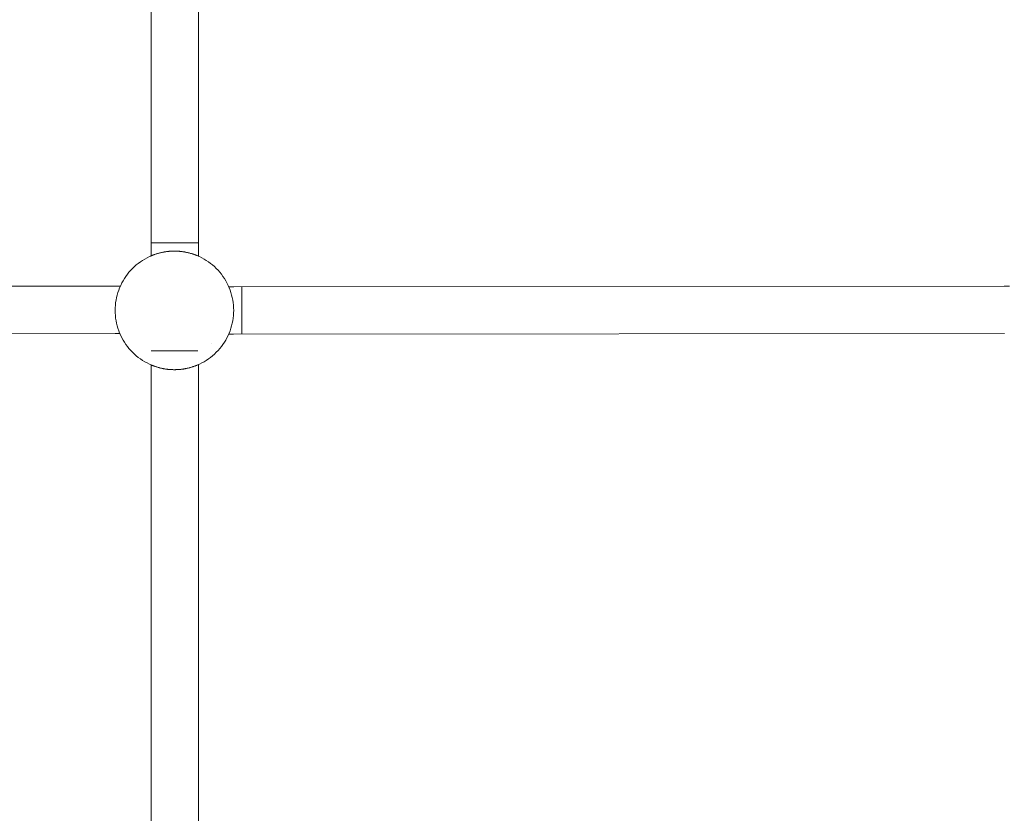
# Model space of a CAD drawing. Units: millimetres. Extents: x -4531 to 3989, y -3485 to 3935.
# Drawn here: x -323 to 9, y 656 to 923 of the extents above; entities that cross this region are included whole.
import ezdxf

# ---------------------------------------------------------------- set-up
doc = ezdxf.new("R2010")
doc.units = ezdxf.units.MM
for name, color, linetype, lineweight in [('EF-Rope Parts- Rope black', 7, 'Continuous', 5), ('EF-Rope Parts-Junctions', 7, 'Continuous', 5), ('None', 7, 'Continuous', 5), ('Working-None', 7, 'Continuous', 5)]:
    doc.layers.add(name, color=color, linetype=linetype, lineweight=lineweight)

# ---------------------------------------------------------------- blocks, each defined once
blk = doc.blocks.new('Group')
at = {"layer": 'EF-Rope Parts- Rope black', "color": 7, "linetype": 'Continuous', "lineweight": 5, "transparency": 33554687}
for p, q in [((-54.02, 836.75), (-54.01, 573.53)), ((-38.02, 836.87), (-38.01, 573.41)), ((-326.1, 563.07), (-66.16, 563.31)), ((-66.16, 563.31), (-64.41, 563.3)), ((-27.8, 563.08), (-26.1, 563.07)), ((-26.1, 563.07), (233.84, 563.31)), ((233.84, 563.31), (235.59, 563.3)), ((-326.2, 547.07), (-66.14, 547.31)), ((-66.14, 547.31), (-64.54, 547.3)), ((-27.84, 547.08), (-26.2, 547.07)), ((-26.2, 547.07), (233.86, 547.31)), ((-54.01, 536.75), (-54.01, 273.53)), ((-38.01, 536.87), (-38.01, 273.41))]:
    blk.add_line(p, q, dxfattribs=at)
at = {"layer": 'EF-Rope Parts-Junctions', "color": 7, "linetype": 'Continuous', "lineweight": 5, "transparency": 33554687}
for p, q in [((-49.62, 574.84), (-50.48, 574.67)), ((-50.48, 574.67), (-50.25, 574.72)), ((-50.25, 574.72), (-49.95, 574.78)), ((-49.95, 574.78), (-49.8, 574.81)), ((-49.8, 574.81), (-49.64, 574.83)), ((-49.64, 574.83), (-49.62, 574.84)), ((-48.76, 574.97), (-49.62, 574.84)), ((-49.62, 574.84), (-49.33, 574.89)), ((-49.33, 574.89), (-49.17, 574.91)), ((-49.17, 574.91), (-49.01, 574.94)), ((-49.01, 574.94), (-48.76, 574.97)), ((-47.89, 575.07), (-48.76, 574.97)), ((-48.76, 574.97), (-48.52, 575)), ((-48.52, 575), (-48.36, 575.02)), ((-48.36, 575.02), (-48.19, 575.04)), ((-48.19, 575.04), (-48.02, 575.05)), ((-48.02, 575.05), (-47.89, 575.07)), ((-47.02, 575.12), (-47.89, 575.07)), ((-47.89, 575.07), (-47.69, 575.08)), ((-47.69, 575.08), (-47.52, 575.09)), ((-47.52, 575.09), (-47.35, 575.11)), ((-47.35, 575.11), (-47.19, 575.11)), ((-47.19, 575.11), (-47.02, 575.12)), ((-47.02, 575.12), (-46.84, 575.13)), ((-46.84, 575.13), (-46.66, 575.13)), ((-46.66, 575.13), (-46.49, 575.14)), ((-46.49, 575.14), (-46.32, 575.14)), ((-46.32, 575.14), (-46.15, 575.14)), ((-46.15, 575.14), (-45.98, 575.14)), ((-45.98, 575.14), (-45.8, 575.14)), ((-45.8, 575.14), (-45.63, 575.13)), ((-45.63, 575.13), (-45.46, 575.13)), ((-45.46, 575.13), (-45.29, 575.12)), ((-45.29, 575.12), (-45.28, 575.12)), ((-44.41, 575.07), (-45.28, 575.12)), ((-45.27, 575.12), (-45.11, 575.11)), ((-45.11, 575.11), (-44.95, 575.11)), ((-44.95, 575.11), (-44.78, 575.09)), ((-44.78, 575.09), (-44.61, 575.08)), ((-44.61, 575.08), (-44.41, 575.07)), ((-44.41, 575.07), (-44.27, 575.05)), ((-43.54, 574.97), (-44.41, 575.07)), ((-44.27, 575.05), (-44.11, 575.04)), ((-44.11, 575.04), (-43.94, 575.02)), ((-43.94, 575.02), (-43.77, 575)), ((-43.77, 575), (-43.61, 574.98)), ((-43.61, 574.98), (-43.54, 574.97)), ((-43.54, 574.97), (-43.29, 574.94)), ((-42.68, 574.84), (-43.54, 574.97)), ((-43.29, 574.94), (-43.13, 574.91)), ((-43.13, 574.91), (-42.97, 574.89)), ((-42.97, 574.89), (-42.68, 574.84)), ((-42.68, 574.84), (-42.66, 574.83)), ((-41.82, 574.67), (-42.68, 574.84)), ((-42.66, 574.83), (-42.5, 574.81)), ((-42.5, 574.81), (-42.35, 574.78)), ((-42.35, 574.78), (-42.05, 574.72)), ((-42.05, 574.72), (-41.82, 574.67)), ((-57.62, 571.52), (-58.32, 571.01)), ((-56.89, 572.01), (-57.62, 571.52)), ((-56.15, 572.46), (-56.89, 572.01)), ((-55.38, 572.88), (-56.15, 572.46)), ((-54.6, 573.27), (-55.38, 572.88)), ((-53.8, 573.62), (-54.6, 573.27)), ((-54.6, 573.27), (-54.15, 573.47)), ((-54.15, 573.47), (-54.14, 573.47)), ((-54.15, 573.47), (-54.15, 573.47)), ((-54.14, 573.47), (-54.13, 573.48)), ((-54.13, 573.48), (-54.12, 573.48)), ((-54.12, 573.48), (-54.1, 573.49)), ((-54.1, 573.49), (-54.08, 573.5)), ((-54.08, 573.5), (-54.06, 573.51)), ((-54.06, 573.51), (-54.03, 573.52)), ((-54.03, 573.52), (-54, 573.54)), ((-54, 573.54), (-53.96, 573.55)), ((-53.96, 573.55), (-53.93, 573.57)), ((-53.93, 573.57), (-53.88, 573.59)), ((-53.88, 573.59), (-53.8, 573.62)), ((-52.99, 573.94), (-53.8, 573.62)), ((-53.8, 573.62), (-53.74, 573.65)), ((-53.74, 573.65), (-53.68, 573.67)), ((-53.68, 573.67), (-53.62, 573.69)), ((-53.62, 573.69), (-53.56, 573.72)), ((-53.56, 573.72), (-53.49, 573.75)), ((-53.49, 573.75), (-53.42, 573.77)), ((-53.42, 573.77), (-53.35, 573.8)), ((-53.35, 573.8), (-53.27, 573.83)), ((-53.27, 573.83), (-53.11, 573.89)), ((-53.11, 573.89), (-53, 573.93)), ((-52.16, 574.22), (-52.99, 573.94)), ((-52.99, 573.94), (-52.93, 573.96)), ((-52.93, 573.96), (-52.74, 574.02)), ((-52.74, 574.02), (-52.54, 574.09)), ((-52.54, 574.09), (-52.33, 574.16)), ((-52.33, 574.16), (-52.18, 574.21)), ((-51.33, 574.46), (-52.16, 574.22)), ((-52.16, 574.22), (-52.1, 574.23)), ((-52.1, 574.23), (-51.87, 574.31)), ((-51.87, 574.31), (-51.62, 574.38)), ((-51.62, 574.38), (-51.36, 574.45)), ((-51.36, 574.45), (-51.33, 574.46)), ((-50.48, 574.67), (-51.33, 574.46)), ((-51.33, 574.46), (-51.1, 574.52)), ((-51.1, 574.52), (-50.82, 574.59)), ((-50.82, 574.59), (-50.54, 574.65)), ((-50.54, 574.65), (-50.49, 574.66)), ((-40.97, 574.46), (-41.82, 574.67)), ((-41.81, 574.66), (-41.76, 574.65)), ((-41.76, 574.65), (-41.47, 574.59)), ((-41.47, 574.59), (-41.2, 574.52)), ((-41.2, 574.52), (-40.97, 574.46)), ((-40.13, 574.22), (-40.97, 574.46)), ((-40.96, 574.46), (-40.93, 574.45)), ((-40.93, 574.45), (-40.68, 574.38)), ((-40.68, 574.38), (-40.43, 574.31)), ((-40.43, 574.31), (-40.2, 574.23)), ((-40.2, 574.23), (-40.13, 574.22)), ((-39.31, 573.94), (-40.13, 574.22)), ((-40.12, 574.21), (-39.97, 574.16)), ((-39.97, 574.16), (-39.76, 574.09)), ((-39.76, 574.09), (-39.56, 574.02)), ((-39.56, 574.02), (-39.37, 573.96)), ((-39.37, 573.96), (-39.31, 573.94)), ((-38.5, 573.62), (-39.31, 573.94)), ((-39.3, 573.93), (-39.19, 573.89)), ((-39.19, 573.89), (-39.03, 573.83)), ((-39.03, 573.83), (-38.95, 573.8)), ((-38.95, 573.8), (-38.88, 573.77)), ((-38.88, 573.77), (-38.81, 573.75)), ((-38.81, 573.75), (-38.74, 573.72)), ((-38.74, 573.72), (-38.68, 573.69)), ((-38.68, 573.69), (-38.62, 573.67)), ((-38.62, 573.67), (-38.56, 573.65)), ((-38.56, 573.65), (-38.52, 573.63)), ((-38.51, 573.62), (-38.5, 573.62)), ((-37.7, 573.27), (-38.5, 573.62)), ((-38.11, 573.46), (-38.07, 573.44)), ((-38.07, 573.44), (-37.7, 573.27)), ((-36.91, 572.88), (-37.7, 573.27)), ((-36.15, 572.46), (-36.91, 572.88)), ((-35.4, 572.01), (-36.15, 572.46)), ((-34.68, 571.52), (-35.4, 572.01)), ((-33.97, 571.01), (-34.68, 571.52)), ((-60.89, 568.65), (-61.47, 568)), ((-60.29, 569.28), (-60.89, 568.65)), ((-59.66, 569.89), (-60.29, 569.28)), ((-59, 570.46), (-59.66, 569.89)), ((-58.32, 571.01), (-59, 570.46)), ((-33.29, 570.46), (-33.97, 571.01)), ((-32.64, 569.89), (-33.29, 570.46)), ((-32.01, 569.28), (-32.64, 569.89)), ((-31.4, 568.65), (-32.01, 569.28)), ((-30.83, 568), (-31.4, 568.65)), ((-63.47, 565.14), (-63.89, 564.38)), ((-63.02, 565.89), (-63.47, 565.14)), ((-62.53, 566.61), (-63.02, 565.89)), ((-62.02, 567.32), (-62.53, 566.61)), ((-61.47, 568), (-62.02, 567.32)), ((-30.28, 567.32), (-30.83, 568)), ((-29.77, 566.61), (-30.28, 567.32)), ((-29.28, 565.89), (-29.77, 566.61)), ((-28.83, 565.14), (-29.28, 565.89)), ((-28.41, 564.38), (-28.83, 565.14)), ((-64.94, 561.98), (-65.22, 561.16)), ((-64.63, 562.79), (-64.94, 561.98)), ((-64.27, 563.59), (-64.63, 562.79)), ((-64.27, 563.59), (-64.48, 563.14)), ((-64.48, 563.14), (-64.47, 563.14)), ((-63.89, 564.38), (-64.27, 563.59)), ((-28.02, 563.59), (-28.41, 564.38)), ((-28.02, 563.59), (-27.82, 563.14)), ((-27.67, 562.79), (-28.02, 563.59)), ((-27.82, 563.14), (-27.82, 563.13)), ((-27.82, 563.14), (-27.82, 563.14)), ((-27.82, 563.14), (-27.82, 563.14)), ((-27.82, 563.13), (-27.81, 563.12)), ((-27.81, 563.12), (-27.81, 563.11)), ((-27.81, 563.11), (-27.8, 563.09)), ((-27.8, 563.09), (-27.79, 563.08)), ((-27.35, 561.98), (-27.67, 562.79)), ((-27.07, 561.16), (-27.35, 561.98)), ((-65.84, 558.61), (-65.98, 557.75)), ((-65.67, 559.47), (-65.84, 558.61)), ((-65.47, 560.32), (-65.67, 559.47)), ((-65.22, 561.16), (-65.47, 560.32)), ((-26.83, 560.32), (-27.07, 561.16)), ((-26.62, 559.47), (-26.83, 560.32)), ((-26.45, 558.61), (-26.62, 559.47)), ((-26.32, 557.75), (-26.45, 558.61)), ((-66.13, 556.01), (-66.15, 555.14)), ((-66.15, 555.14), (-66.13, 554.27)), ((-66.07, 556.88), (-66.13, 556.01)), ((-65.98, 557.75), (-66.07, 556.88)), ((-26.22, 556.88), (-26.32, 557.75)), ((-26.17, 556.01), (-26.22, 556.88)), ((-26.15, 555.14), (-26.17, 556.01)), ((-26.17, 554.27), (-26.15, 555.14)), ((-26.15, 554.79), (-26.15, 554.8)), ((-66.13, 554.27), (-66.07, 553.4)), ((-66.07, 553.4), (-65.98, 552.53)), ((-65.98, 552.53), (-65.84, 551.67)), ((-65.84, 551.67), (-65.67, 550.81)), ((-26.62, 550.81), (-26.45, 551.67)), ((-26.45, 551.67), (-26.32, 552.53)), ((-26.32, 552.53), (-26.22, 553.4)), ((-26.22, 553.4), (-26.17, 554.27)), ((-65.67, 550.81), (-65.47, 549.96)), ((-65.47, 549.96), (-65.22, 549.13)), ((-65.22, 549.13), (-64.94, 548.3)), ((-64.94, 548.3), (-64.63, 547.49)), ((-27.67, 547.49), (-27.35, 548.3)), ((-27.35, 548.3), (-27.07, 549.13)), ((-27.07, 549.13), (-26.83, 549.96)), ((-26.83, 549.96), (-26.62, 550.81)), ((-64.63, 547.49), (-64.27, 546.69)), ((-64.55, 547.3), (-64.54, 547.29)), ((-64.54, 547.29), (-64.53, 547.26)), ((-64.53, 547.26), (-64.52, 547.23)), ((-64.52, 547.23), (-64.51, 547.21)), ((-64.51, 547.21), (-64.5, 547.19)), ((-64.5, 547.19), (-64.49, 547.17)), ((-64.49, 547.17), (-64.49, 547.16)), ((-64.49, 547.16), (-64.48, 547.15)), ((-64.48, 547.15), (-64.48, 547.14)), ((-64.48, 547.14), (-64.47, 547.14)), ((-64.48, 547.14), (-64.27, 546.69)), ((-64.48, 547.14), (-64.48, 547.14)), ((-64.27, 546.69), (-63.89, 545.91)), ((-63.89, 545.91), (-63.47, 545.14)), ((-63.47, 545.14), (-63.02, 544.4)), ((-29.28, 544.4), (-28.83, 545.14)), ((-28.83, 545.14), (-28.41, 545.91)), ((-28.41, 545.91), (-28.02, 546.69)), ((-28.02, 546.69), (-27.67, 547.49)), ((-28.02, 546.69), (-27.82, 547.14)), ((-27.82, 547.14), (-27.82, 547.14)), ((-63.02, 544.4), (-62.53, 543.67)), ((-62.53, 543.67), (-62.02, 542.97)), ((-62.02, 542.97), (-61.47, 542.29)), ((-61.47, 542.29), (-60.89, 541.63)), ((-60.89, 541.63), (-60.29, 541)), ((-33.65, 544.08), (-33.65, 544.08)), ((-32.01, 541), (-31.4, 541.63)), ((-31.4, 541.63), (-30.83, 542.29)), ((-30.83, 542.29), (-30.28, 542.97)), ((-30.28, 542.97), (-29.77, 543.67)), ((-29.77, 543.67), (-29.28, 544.4)), ((-60.29, 541), (-59.66, 540.4)), ((-59.66, 540.4), (-59, 539.82)), ((-59, 539.82), (-58.32, 539.27)), ((-58.32, 539.27), (-57.62, 538.76)), ((-57.62, 538.76), (-56.89, 538.27)), ((-56.89, 538.27), (-56.15, 537.82)), ((-36.15, 537.82), (-35.4, 538.27)), ((-35.4, 538.27), (-34.68, 538.76)), ((-34.68, 538.76), (-33.97, 539.27)), ((-33.97, 539.27), (-33.29, 539.82)), ((-33.29, 539.82), (-32.64, 540.4)), ((-32.64, 540.4), (-32.01, 541)), ((-56.15, 537.82), (-55.38, 537.4)), ((-55.38, 537.4), (-54.6, 537.02)), ((-54.6, 537.02), (-54.15, 536.81)), ((-54.6, 537.02), (-53.8, 536.66)), ((-54.15, 536.81), (-54.14, 536.81)), ((-54.15, 536.81), (-54.15, 536.81)), ((-54.14, 536.81), (-54.13, 536.8)), ((-54.13, 536.8), (-54.12, 536.8)), ((-54.12, 536.8), (-54.1, 536.79)), ((-54.1, 536.79), (-54.08, 536.78)), ((-54.08, 536.78), (-54.06, 536.77)), ((-54.06, 536.77), (-54.03, 536.76)), ((-54.03, 536.76), (-54, 536.75)), ((-54, 536.75), (-53.96, 536.73)), ((-53.96, 536.73), (-53.93, 536.72)), ((-53.93, 536.72), (-53.88, 536.7)), ((-53.88, 536.7), (-53.8, 536.66)), ((-53.8, 536.66), (-53.79, 536.66)), ((-53.8, 536.66), (-52.99, 536.35)), ((-53.79, 536.66), (-53.74, 536.64)), ((-53.74, 536.64), (-53.68, 536.61)), ((-53.68, 536.61), (-53.62, 536.59)), ((-53.62, 536.59), (-53.56, 536.56)), ((-53.56, 536.56), (-53.49, 536.54)), ((-53.49, 536.54), (-53.42, 536.51)), ((-53.42, 536.51), (-53.35, 536.48)), ((-53.35, 536.48), (-53.27, 536.45)), ((-53.27, 536.45), (-53.11, 536.39)), ((-53.11, 536.39), (-53, 536.35)), ((-52.99, 536.35), (-52.93, 536.33)), ((-52.99, 536.35), (-52.16, 536.07)), ((-52.93, 536.33), (-52.74, 536.26)), ((-52.74, 536.26), (-52.54, 536.19)), ((-52.54, 536.19), (-52.33, 536.12)), ((-52.33, 536.12), (-52.18, 536.07)), ((-52.16, 536.07), (-52.1, 536.05)), ((-52.16, 536.07), (-51.33, 535.82)), ((-52.1, 536.05), (-51.87, 535.98)), ((-51.87, 535.98), (-51.62, 535.9)), ((-51.62, 535.9), (-51.36, 535.83)), ((-51.36, 535.83), (-51.33, 535.83)), ((-51.33, 535.82), (-51.1, 535.76)), ((-51.33, 535.82), (-50.48, 535.62)), ((-51.1, 535.76), (-50.82, 535.7)), ((-50.82, 535.7), (-50.54, 535.63)), ((-50.54, 535.63), (-50.49, 535.62)), ((-50.48, 535.62), (-50.25, 535.57)), ((-50.48, 535.62), (-49.62, 535.45)), ((-50.25, 535.57), (-49.95, 535.51)), ((-49.95, 535.51), (-49.8, 535.48)), ((-49.8, 535.48), (-49.64, 535.45)), ((-49.64, 535.45), (-49.62, 535.45)), ((-49.62, 535.45), (-49.33, 535.4)), ((-49.62, 535.45), (-48.76, 535.31)), ((-49.33, 535.4), (-49.17, 535.37)), ((-49.17, 535.37), (-49.01, 535.35)), ((-49.01, 535.35), (-48.76, 535.31)), ((-48.76, 535.31), (-48.69, 535.3)), ((-48.76, 535.31), (-47.89, 535.22)), ((-48.69, 535.3), (-48.52, 535.28)), ((-48.52, 535.28), (-48.36, 535.26)), ((-48.36, 535.26), (-48.19, 535.25)), ((-48.19, 535.25), (-48.02, 535.23)), ((-48.02, 535.23), (-47.89, 535.22)), ((-47.89, 535.22), (-47.69, 535.2)), ((-47.89, 535.22), (-47.02, 535.16)), ((-47.69, 535.2), (-47.52, 535.19)), ((-47.52, 535.19), (-47.35, 535.18)), ((-47.35, 535.18), (-47.19, 535.17)), ((-47.19, 535.17), (-47.02, 535.16)), ((-47.02, 535.16), (-47.01, 535.16)), ((-47.01, 535.16), (-46.84, 535.15)), ((-46.84, 535.15), (-46.66, 535.15)), ((-46.66, 535.15), (-46.49, 535.14)), ((-46.49, 535.14), (-46.32, 535.14)), ((-46.32, 535.14), (-46.15, 535.14)), ((-46.15, 535.14), (-45.98, 535.14)), ((-45.98, 535.14), (-45.8, 535.14)), ((-45.8, 535.14), (-45.63, 535.15)), ((-45.63, 535.15), (-45.46, 535.15)), ((-45.46, 535.15), (-45.28, 535.16)), ((-45.28, 535.16), (-44.41, 535.22)), ((-45.28, 535.16), (-45.11, 535.17)), ((-45.11, 535.17), (-44.95, 535.18)), ((-44.95, 535.18), (-44.78, 535.19)), ((-44.78, 535.19), (-44.61, 535.2)), ((-44.61, 535.2), (-44.41, 535.22)), ((-44.41, 535.22), (-43.54, 535.31)), ((-44.41, 535.22), (-44.27, 535.23)), ((-44.27, 535.23), (-44.11, 535.25)), ((-44.11, 535.25), (-43.94, 535.26)), ((-43.94, 535.26), (-43.78, 535.28)), ((-43.78, 535.28), (-43.54, 535.31)), ((-43.54, 535.31), (-42.68, 535.45)), ((-43.54, 535.31), (-43.29, 535.35)), ((-43.29, 535.35), (-43.13, 535.37)), ((-43.13, 535.37), (-42.97, 535.4)), ((-42.97, 535.4), (-42.68, 535.45)), ((-42.68, 535.45), (-41.82, 535.62)), ((-42.68, 535.45), (-42.66, 535.45)), ((-42.66, 535.45), (-42.5, 535.48)), ((-42.5, 535.48), (-42.35, 535.51)), ((-42.35, 535.51), (-42.05, 535.57)), ((-42.05, 535.57), (-41.82, 535.62)), ((-41.82, 535.62), (-40.97, 535.82)), ((-41.81, 535.62), (-41.76, 535.63)), ((-41.76, 535.63), (-41.47, 535.7)), ((-41.47, 535.7), (-41.2, 535.76)), ((-41.2, 535.76), (-40.97, 535.82)), ((-40.97, 535.82), (-40.13, 536.07)), ((-40.96, 535.83), (-40.93, 535.83)), ((-40.93, 535.83), (-40.68, 535.9)), ((-40.68, 535.9), (-40.43, 535.98)), ((-40.43, 535.98), (-40.2, 536.05)), ((-40.2, 536.05), (-40.13, 536.07)), ((-40.13, 536.07), (-39.31, 536.35)), ((-40.12, 536.07), (-39.97, 536.12)), ((-39.97, 536.12), (-39.76, 536.19)), ((-39.76, 536.19), (-39.56, 536.26)), ((-39.56, 536.26), (-39.37, 536.33)), ((-39.37, 536.33), (-39.31, 536.35)), ((-39.31, 536.35), (-38.5, 536.66)), ((-39.3, 536.35), (-39.19, 536.39)), ((-39.19, 536.39), (-39.03, 536.45)), ((-39.03, 536.45), (-38.95, 536.48)), ((-38.95, 536.48), (-38.88, 536.51)), ((-38.88, 536.51), (-38.81, 536.54)), ((-38.81, 536.54), (-38.74, 536.56)), ((-38.74, 536.56), (-38.68, 536.59)), ((-38.68, 536.59), (-38.62, 536.61)), ((-38.62, 536.61), (-38.56, 536.64)), ((-38.56, 536.64), (-38.5, 536.66)), ((-38.5, 536.66), (-37.7, 537.02)), ((-38.5, 536.66), (-38.49, 536.67)), ((-38.01, 536.87), (-37.7, 537.02)), ((-37.7, 537.02), (-36.91, 537.4)), ((-36.91, 537.4), (-36.15, 537.82))]:
    blk.add_line(p, q, dxfattribs=at)
at = {"layer": 'None', "color": 7, "linetype": 'Continuous', "lineweight": 5, "transparency": 33554687}
for p, q in [((-54.15, 577.89), (-38.15, 577.89)), ((-23.42, 563.16), (-23.42, 563.15)), ((-23.42, 563.16), (-23.42, 563.16)), ((-23.42, 563.16), (-23.42, 563.16)), ((-23.42, 563.15), (-23.42, 563.16)), ((-23.42, 563.15), (-23.42, 563.14)), ((-23.42, 563.14), (-23.42, 563.15)), ((-23.42, 563.14), (-23.42, 563.12)), ((-23.42, 563.13), (-23.42, 563.14)), ((-23.42, 563.11), (-23.42, 563.13)), ((-23.42, 563.12), (-23.42, 563.1)), ((-23.42, 563.08), (-23.42, 563.11)), ((-23.42, 563.1), (-23.42, 563.07)), ((-23.42, 563.05), (-23.42, 563.08)), ((-23.42, 563.07), (-23.42, 563.04)), ((-23.42, 563.01), (-23.42, 563.05)), ((-23.42, 563.04), (-23.42, 563)), ((-23.42, 562.97), (-23.42, 563.01)), ((-23.42, 563), (-23.42, 562.96)), ((-23.42, 562.93), (-23.42, 562.97)), ((-23.42, 562.96), (-23.42, 562.92)), ((-23.42, 562.88), (-23.42, 562.93)), ((-23.42, 562.92), (-23.42, 562.86)), ((-23.42, 562.83), (-23.42, 562.88)), ((-23.42, 562.86), (-23.42, 562.81)), ((-23.42, 562.77), (-23.42, 562.83)), ((-23.42, 562.81), (-23.42, 562.75)), ((-23.42, 562.7), (-23.42, 562.77)), ((-23.42, 562.75), (-23.42, 562.68)), ((-23.42, 562.64), (-23.42, 562.7)), ((-23.42, 562.68), (-23.42, 562.62)), ((-23.42, 562.56), (-23.42, 562.64)), ((-23.42, 562.62), (-23.42, 562.54)), ((-23.42, 562.49), (-23.42, 562.56)), ((-23.42, 562.54), (-23.42, 562.46)), ((-23.42, 562.41), (-23.42, 562.49)), ((-23.42, 562.46), (-23.42, 562.38)), ((-23.42, 562.32), (-23.42, 562.41)), ((-23.42, 562.38), (-23.42, 562.3)), ((-23.42, 562.23), (-23.42, 562.32)), ((-23.42, 562.3), (-23.42, 562.2)), ((-23.42, 562.14), (-23.42, 562.23)), ((-23.42, 562.2), (-23.42, 562.11)), ((-23.42, 562.04), (-23.42, 562.14)), ((-23.42, 562.11), (-23.42, 562.01)), ((-23.42, 561.94), (-23.42, 562.04)), ((-23.42, 562.01), (-23.42, 561.91)), ((-23.42, 561.83), (-23.42, 561.94)), ((-23.42, 561.91), (-23.42, 561.8)), ((-23.42, 561.72), (-23.42, 561.83)), ((-23.42, 561.8), (-23.42, 561.69)), ((-23.42, 561.6), (-23.42, 561.72)), ((-23.42, 561.69), (-23.42, 561.57)), ((-23.42, 561.49), (-23.42, 561.6)), ((-23.42, 561.57), (-23.42, 561.45)), ((-23.42, 561.36), (-23.42, 561.49)), ((-23.42, 561.45), (-23.42, 561.33)), ((-23.42, 561.24), (-23.42, 561.36)), ((-23.42, 561.33), (-23.42, 561.2)), ((-23.42, 561.11), (-23.42, 561.24)), ((-23.42, 561.2), (-23.42, 561.07)), ((-23.42, 560.98), (-23.42, 561.11)), ((-23.42, 561.07), (-23.42, 560.94)), ((-23.42, 560.84), (-23.42, 560.98)), ((-23.42, 560.94), (-23.42, 560.8)), ((-23.42, 560.7), (-23.42, 560.84)), ((-23.42, 560.8), (-23.42, 560.66)), ((-23.42, 560.56), (-23.42, 560.7)), ((-23.42, 560.66), (-23.42, 560.51)), ((-23.42, 560.41), (-23.42, 560.56)), ((-23.42, 560.51), (-23.42, 560.37)), ((-23.42, 560.26), (-23.42, 560.41)), ((-23.42, 560.37), (-23.42, 560.22)), ((-23.42, 560.11), (-23.42, 560.26)), ((-23.42, 560.22), (-23.42, 560.06)), ((-23.42, 559.95), (-23.42, 560.11)), ((-23.42, 560.06), (-23.42, 559.9)), ((-23.42, 559.79), (-23.42, 559.95)), ((-23.42, 559.9), (-23.42, 559.75)), ((-23.42, 559.63), (-23.42, 559.79)), ((-23.42, 559.75), (-23.42, 559.58)), ((-23.42, 559.47), (-23.42, 559.63)), ((-23.42, 559.58), (-23.42, 559.53)), ((-23.42, 559.3), (-23.42, 559.47)), ((-23.42, 559.13), (-23.42, 559.3)), ((-23.42, 558.96), (-23.42, 559.13)), ((-23.42, 558.78), (-23.42, 558.96)), ((-23.42, 558.61), (-23.42, 558.78)), ((-23.42, 558.43), (-23.42, 558.61)), ((-23.42, 558.25), (-23.42, 558.43)), ((-23.42, 558.07), (-23.42, 558.25)), ((-23.42, 557.88), (-23.42, 558.07)), ((-23.42, 557.7), (-23.42, 557.88)), ((-23.42, 557.51), (-23.42, 557.7)), ((-23.42, 557.32), (-23.42, 557.51)), ((-23.42, 557.13), (-23.42, 557.32)), ((-23.42, 556.94), (-23.42, 557.13)), ((-23.42, 556.75), (-23.42, 556.94)), ((-23.42, 556.56), (-23.42, 556.75)), ((-23.42, 556.36), (-23.42, 556.56)), ((-23.42, 556.17), (-23.42, 556.36)), ((-23.42, 555.97), (-23.42, 556.17)), ((-23.42, 555.78), (-23.42, 555.97)), ((-23.42, 555.58), (-23.42, 555.78)), ((-23.42, 555.39), (-23.42, 555.58)), ((-23.42, 555.19), (-23.42, 555.39)), ((-23.42, 554.99), (-23.42, 555.19)), ((-23.42, 554.8), (-23.42, 554.99)), ((-23.42, 554.6), (-23.42, 554.8)), ((-23.42, 554.41), (-23.42, 554.6)), ((-23.42, 554.21), (-23.42, 554.41)), ((-23.42, 554.02), (-23.42, 554.21)), ((-23.42, 553.82), (-23.42, 554.02)), ((-23.42, 553.63), (-23.42, 553.82)), ((-23.42, 553.44), (-23.42, 553.63)), ((-23.42, 553.25), (-23.42, 553.44)), ((-23.42, 553.06), (-23.42, 553.25)), ((-23.42, 552.87), (-23.42, 553.06)), ((-23.42, 552.68), (-23.42, 552.87)), ((-23.42, 552.49), (-23.42, 552.68)), ((-23.42, 552.31), (-23.42, 552.49)), ((-23.42, 552.13), (-23.42, 552.31)), ((-23.42, 551.95), (-23.42, 552.13)), ((-23.42, 551.77), (-23.42, 551.95)), ((-23.42, 551.59), (-23.42, 551.77)), ((-23.42, 551.42), (-23.42, 551.59)), ((-23.42, 551.24), (-23.42, 551.42)), ((-23.42, 551.07), (-23.42, 551.24)), ((-23.42, 550.91), (-23.42, 551.07)), ((-23.42, 550.74), (-23.42, 550.91)), ((-23.42, 550.58), (-23.42, 550.74)), ((-23.42, 550.7), (-23.42, 550.69)), ((-23.42, 550.69), (-23.42, 550.53)), ((-23.42, 550.42), (-23.42, 550.58)), ((-23.42, 550.53), (-23.42, 550.37)), ((-23.42, 550.26), (-23.42, 550.42)), ((-23.42, 550.37), (-23.42, 550.22)), ((-23.42, 550.11), (-23.42, 550.26)), ((-23.42, 550.22), (-23.42, 550.07)), ((-23.42, 549.96), (-23.42, 550.11)), ((-23.42, 550.07), (-23.42, 549.92)), ((-23.42, 549.81), (-23.42, 549.96)), ((-23.42, 549.92), (-23.42, 549.77)), ((-23.42, 549.67), (-23.42, 549.81)), ((-23.42, 549.77), (-23.42, 549.63)), ((-23.42, 549.53), (-23.42, 549.67)), ((-23.42, 549.63), (-23.42, 549.49)), ((-23.42, 549.39), (-23.42, 549.53)), ((-23.42, 549.49), (-23.42, 549.35)), ((-23.42, 549.25), (-23.42, 549.39)), ((-23.42, 549.35), (-23.42, 549.22)), ((-23.42, 549.12), (-23.42, 549.25)), ((-23.42, 549.22), (-23.42, 549.09)), ((-23.42, 549), (-23.42, 549.12)), ((-23.42, 549.09), (-23.42, 548.96)), ((-23.42, 548.87), (-23.42, 549)), ((-23.42, 548.96), (-23.42, 548.84)), ((-23.42, 548.75), (-23.42, 548.87)), ((-23.42, 548.84), (-23.42, 548.72)), ((-23.42, 548.64), (-23.42, 548.75)), ((-23.42, 548.72), (-23.42, 548.61)), ((-23.42, 548.53), (-23.42, 548.64)), ((-23.42, 548.61), (-23.42, 548.49)), ((-23.42, 548.42), (-23.42, 548.53)), ((-23.42, 548.49), (-23.42, 548.39)), ((-23.42, 548.31), (-23.42, 548.42)), ((-23.42, 548.39), (-23.42, 548.29)), ((-23.42, 548.22), (-23.42, 548.31)), ((-23.42, 548.29), (-23.42, 548.19)), ((-23.42, 548.12), (-23.42, 548.22)), ((-23.42, 548.19), (-23.42, 548.09)), ((-23.42, 548.03), (-23.42, 548.12)), ((-23.42, 548.09), (-23.42, 548)), ((-23.42, 547.94), (-23.42, 548.03)), ((-23.42, 548), (-23.42, 547.92)), ((-23.42, 547.86), (-23.42, 547.94)), ((-23.42, 547.92), (-23.42, 547.84)), ((-23.42, 547.78), (-23.42, 547.86)), ((-23.42, 547.84), (-23.42, 547.76)), ((-23.42, 547.71), (-23.42, 547.78)), ((-23.42, 547.76), (-23.42, 547.69)), ((-23.42, 547.64), (-23.42, 547.71)), ((-23.42, 547.69), (-23.42, 547.62)), ((-23.42, 547.57), (-23.42, 547.64)), ((-23.42, 547.62), (-23.42, 547.56)), ((-23.42, 547.51), (-23.42, 547.57)), ((-23.42, 547.56), (-23.42, 547.5)), ((-23.42, 547.46), (-23.42, 547.51)), ((-23.42, 547.5), (-23.42, 547.44)), ((-23.42, 547.41), (-23.42, 547.46)), ((-23.42, 547.44), (-23.42, 547.4)), ((-23.42, 547.36), (-23.42, 547.41)), ((-23.42, 547.4), (-23.42, 547.35)), ((-23.42, 547.32), (-23.42, 547.36)), ((-23.42, 547.35), (-23.42, 547.31)), ((-23.42, 547.28), (-23.42, 547.32)), ((-23.42, 547.31), (-23.42, 547.28)), ((-23.42, 547.25), (-23.42, 547.28)), ((-23.42, 547.28), (-23.42, 547.24)), ((-23.42, 547.23), (-23.42, 547.25)), ((-23.42, 547.24), (-23.42, 547.22)), ((-23.42, 547.2), (-23.42, 547.23)), ((-23.42, 547.22), (-23.42, 547.2)), ((-23.42, 547.19), (-23.42, 547.2)), ((-23.42, 547.2), (-23.42, 547.18)), ((-23.42, 547.17), (-23.42, 547.19)), ((-23.42, 547.18), (-23.42, 547.17)), ((-23.42, 547.17), (-23.42, 547.17)), ((-23.42, 547.16), (-23.42, 547.17)), ((-23.42, 547.17), (-23.42, 547.16)), ((-23.42, 547.16), (-23.42, 547.16)), ((-54.03, 541.49), (-38.27, 541.49))]:
    blk.add_line(p, q, dxfattribs=at)

msp = doc.modelspace()

# ---------------------------------------------------------------- block references
at = {"layer": 'Working-None'}
msp.add_blockref('Group', (-224.88, 270), dxfattribs=at)

doc.saveas('drawing.dxf')
